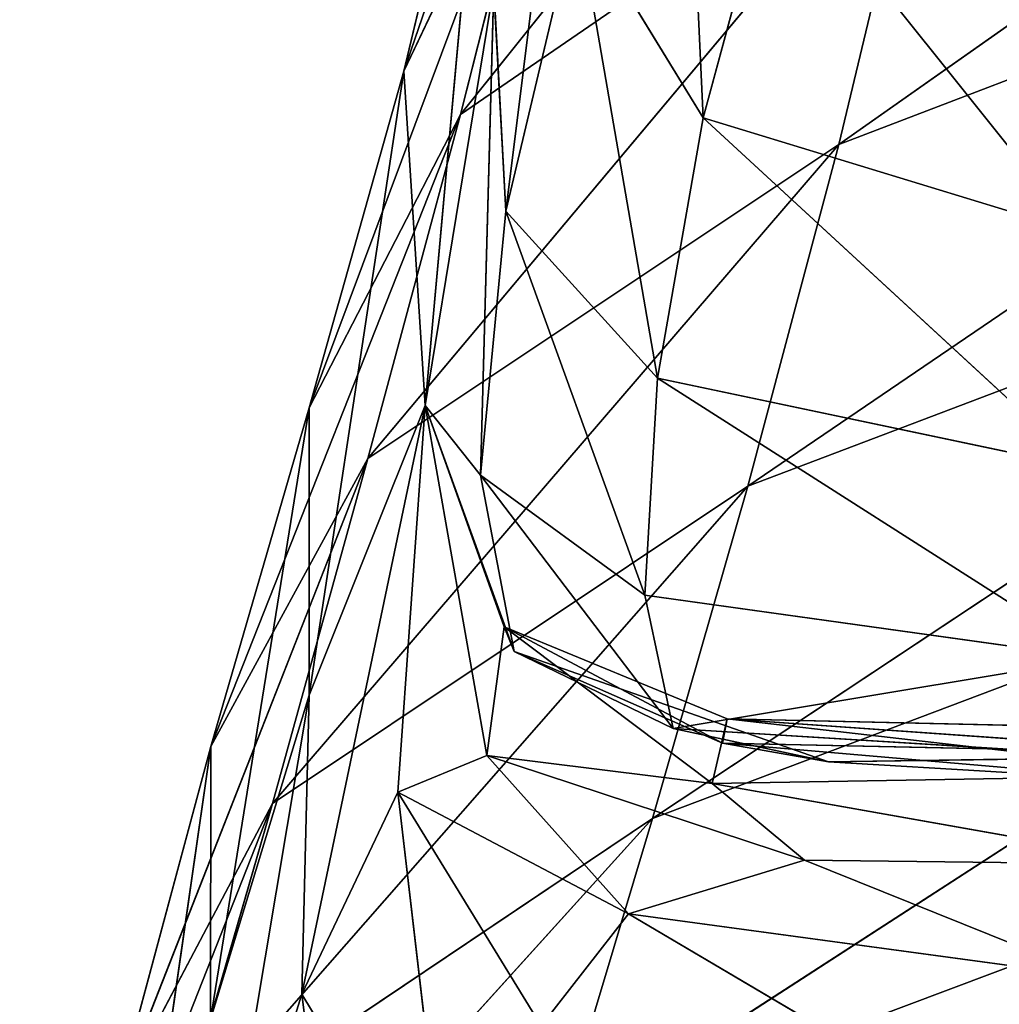
# Model space of a CAD drawing. Extents: x -297 to 297, y -268 to 268.
# Drawn here: x -181 to -172, y 195 to 203 of the extents above; entities that cross this region are included whole.
import ezdxf

# ---------------------------------------------------------------- set-up
doc = ezdxf.new("R2010")
doc.units = 0
doc.layers.get('0').update_dxf_attribs({"color": 13, "linetype": 'CONTINUOUS'})

# ---------------------------------------------------------------- blocks, each defined once
blk = doc.blocks.new('240')
for p, q in [((-2111.363, -1335.566, 2028.368), (-2116.386, -1350.19, 2013.527)), ((-2106.48, -1351.859, 1959.127), (-2083.589, -1335.739, 1976.893)), ((-2115.094, -1351.172, 1986.226), (-2102.995, -1336.07, 2002.987)), ((-2109.569, -1351.248, 2069.779), (-2110.085, -1340.094, 2079.606)), ((-2114.062, -1353.376, 2047.861), (-2112.485, -1340.715, 2057.953)), ((-2114.495, -1342.282, 2033.772), (-2116.386, -1350.19, 2013.527)), ((-2114.495, -1342.282, 2033.772), (-2115.894, -1357.797, 2021.159)), ((-2113.121, -1343.358, 2007.777), (-2118.537, -1357.847, 1991.794)), ((-2116.386, -1350.19, 2013.527), (-2113.121, -1343.358, 2007.777)), ((-2113.121, -1343.358, 2007.777), (-2115.094, -1351.172, 1986.226)), ((-2108.554, -1359.632, 1936.711), (-2085.067, -1343.656, 1954.506)), ((-2085.067, -1343.656, 1954.506), (-2106.48, -1351.859, 1959.127)), ((-2117.204, -1359.004, 1964.087), (-2104.596, -1343.972, 1981.28)), ((-2104.596, -1343.972, 1981.28), (-2115.094, -1351.172, 1986.226)), ((-2106.48, -1351.859, 1959.127), (-2104.596, -1343.972, 1981.28)), ((-2107.949, -1345.246, 2084.417), (-2109.569, -1351.248, 2069.779)), ((-2107.949, -1345.246, 2084.417), (-2101.067, -1353.848, 2074.577)), ((-2114.062, -1353.376, 2047.861), (-2112.443, -1346.556, 2064.015)), ((-2112.443, -1346.556, 2064.015), (-2109.569, -1351.248, 2069.779)), ((-2110.612, -1357.173, 2055.044), (-2112.443, -1346.556, 2064.015)), ((-2114.338, -1348.265, 2040.271), (-2115.894, -1357.797, 2021.159)), ((-2114.641, -1359.378, 2035.596), (-2114.338, -1348.265, 2040.271)), ((-2114.062, -1353.376, 2047.861), (-2114.338, -1348.265, 2040.271)), ((-2116.386, -1350.19, 2013.527), (-2118.537, -1357.847, 1991.794)), ((-2116.386, -1350.19, 2013.527), (-2118.535, -1364.389, 1996.75)), ((-2115.894, -1357.797, 2021.159), (-2116.386, -1350.19, 2013.527)), ((-2115.094, -1351.172, 1986.226), (-2120.779, -1365.555, 1969.395)), ((-2115.094, -1351.172, 1986.226), (-2118.537, -1357.847, 1991.794)), ((-2115.094, -1351.172, 1986.226), (-2117.204, -1359.004, 1964.087)), ((-2109.569, -1351.248, 2069.779), (-2110.612, -1357.173, 2055.044)), ((-2101.067, -1353.848, 2074.577), (-2109.569, -1351.248, 2069.779)), ((-2109.569, -1351.248, 2069.779), (-2100.932, -1359.215, 2060.321)), ((-2110.723, -1367.191, 1914.216), (-2086.933, -1351.433, 1932.028)), ((-2108.554, -1359.632, 1936.711), (-2086.933, -1351.433, 1932.028)), ((-2119.369, -1366.848, 1941.735), (-2106.48, -1351.859, 1959.127)), ((-2106.48, -1351.859, 1959.127), (-2117.204, -1359.004, 1964.087)), ((-2108.554, -1359.632, 1936.711), (-2106.48, -1351.859, 1959.127)), ((-2114.641, -1359.378, 2035.596), (-2114.062, -1353.376, 2047.861)), ((-2110.9, -1362.109, 2043.119), (-2114.062, -1353.376, 2047.861)), ((-2110.612, -1357.173, 2055.044), (-2114.062, -1353.376, 2047.861)), ((-2110.612, -1357.173, 2055.044), (-2110.9, -1362.109, 2043.119)), ((-2100.932, -1359.215, 2060.321), (-2110.612, -1357.173, 2055.044)), ((-2110.612, -1357.173, 2055.044), (-2100.616, -1363.545, 2047.938)), ((-2118.537, -1357.847, 1991.794), (-2120.784, -1371.763, 1974.83)), ((-2118.537, -1357.847, 1991.794), (-2120.779, -1365.555, 1969.395)), ((-2118.702, -1371.191, 1999.858), (-2115.894, -1357.797, 2021.159)), ((-2118.537, -1357.847, 1991.794), (-2118.535, -1364.389, 1996.75)), ((-2115.894, -1357.797, 2021.159), (-2118.535, -1364.389, 1996.75)), ((-2116.52, -1366.595, 2016.177), (-2115.894, -1357.797, 2021.159)), ((-2115.894, -1357.797, 2021.159), (-2114.641, -1359.378, 2035.596)), ((-2114.491, -1365.762, 2025.308), (-2115.894, -1357.797, 2021.159)), ((-2114.101, -1362.831, 2027.009), (-2115.894, -1357.797, 2021.159)), ((-2113.874, -1363.39, 2031.673), (-2115.894, -1357.797, 2021.159)), ((-2117.204, -1359.004, 1964.087), (-2122.942, -1373.617, 1947.151)), ((-2120.779, -1365.555, 1969.395), (-2117.204, -1359.004, 1964.087)), ((-2117.204, -1359.004, 1964.087), (-2119.369, -1366.848, 1941.735)), ((-2112.893, -1374.438, 1891.827), (-2088.995, -1358.985, 1909.552)), ((-2110.723, -1367.191, 1914.216), (-2088.995, -1358.985, 1909.552)), ((-2114.641, -1359.378, 2035.596), (-2110.9, -1362.109, 2043.119)), ((-2113.874, -1363.39, 2031.673), (-2114.641, -1359.378, 2035.596)), ((-2110.252, -1365.144, 2036.914), (-2114.641, -1359.378, 2035.596)), ((-2121.578, -1374.477, 1919.281), (-2108.554, -1359.632, 1936.711)), ((-2119.369, -1366.848, 1941.735), (-2108.554, -1359.632, 1936.711)), ((-2110.723, -1367.191, 1914.216), (-2108.554, -1359.632, 1936.711)), ((-2110.9, -1362.109, 2043.119), (-2100.616, -1363.545, 2047.938)), ((-2110.252, -1365.144, 2036.914), (-2110.9, -1362.109, 2043.119)), ((-2114.491, -1365.762, 2025.308), (-2114.101, -1362.831, 2027.009)), ((-2109.366, -1366.396, 2029.815), (-2114.101, -1362.831, 2027.009)), ((-2109.024, -1364.923, 2030.262), (-2114.101, -1362.831, 2027.009)), ((-2114.101, -1362.831, 2027.009), (-2113.874, -1363.39, 2031.673)), ((-2109.13, -1365.48, 2032.264), (-2114.101, -1362.831, 2027.009)), ((-2109.13, -1365.48, 2032.264), (-2113.874, -1363.39, 2031.673)), ((-2113.874, -1363.39, 2031.673), (-2110.252, -1365.144, 2036.914)), ((-2106.719, -1365.905, 2035.038), (-2113.874, -1363.39, 2031.673)), ((-2110.252, -1365.144, 2036.914), (-2100.616, -1363.545, 2047.938)), ((-2120.796, -1377.88, 1980.175), (-2118.535, -1364.389, 1996.75)), ((-2118.535, -1364.389, 1996.75), (-2120.784, -1371.763, 1974.83)), ((-2118.535, -1364.389, 1996.75), (-2118.702, -1371.191, 1999.858)), ((-2109.024, -1364.923, 2030.262), (-2109.366, -1366.396, 2029.815)), ((-2109.024, -1364.923, 2030.262), (-2109.13, -1365.48, 2032.264)), ((-2097.485, -1365.192, 2032.417), (-2109.024, -1364.923, 2030.262)), ((-2109.024, -1364.923, 2030.262), (-2097.893, -1366.202, 2032.265)), ((-2097.774, -1365.72, 2033.541), (-2109.024, -1364.923, 2030.262)), ((-2106.719, -1365.905, 2035.038), (-2110.252, -1365.144, 2036.914)), ((-2110.252, -1365.144, 2036.914), (-2099.671, -1365.8, 2040.347)), ((-2120.779, -1365.555, 1969.395), (-2122.942, -1373.617, 1947.151)), ((-2120.779, -1365.555, 1969.395), (-2122.821, -1379.733, 1953.408)), ((-2120.784, -1371.763, 1974.83), (-2120.779, -1365.555, 1969.395)), ((-2109.13, -1365.48, 2032.264), (-2106.719, -1365.905, 2035.038)), ((-2097.774, -1365.72, 2033.541), (-2109.13, -1365.48, 2032.264)), ((-2098.567, -1366.39, 2036.047), (-2109.13, -1365.48, 2032.264)), ((-2116.52, -1366.595, 2016.177), (-2114.491, -1365.762, 2025.308)), ((-2111.268, -1369.361, 2025.575), (-2114.491, -1365.762, 2025.308)), ((-2114.491, -1365.762, 2025.308), (-2109.366, -1366.396, 2029.815)), ((-2107.261, -1368.137, 2029.05), (-2114.491, -1365.762, 2025.308)), ((-2106.719, -1365.905, 2035.038), (-2099.671, -1365.8, 2040.347)), ((-2098.567, -1366.39, 2036.047), (-2106.719, -1365.905, 2035.038)), ((-2091.057, -1366.227, 1887.174), (-2112.893, -1374.438, 1891.827)), ((-2109.366, -1366.396, 2029.815), (-2097.893, -1366.202, 2032.265)), ((-2109.366, -1366.396, 2029.815), (-2098.961, -1368.242, 2031.07)), ((-2109.366, -1366.396, 2029.815), (-2107.261, -1368.137, 2029.05)), ((-2118.702, -1371.191, 1999.858), (-2116.52, -1366.595, 2016.177)), ((-2115.328, -1376.778, 2002.174), (-2116.52, -1366.595, 2016.177)), ((-2113.254, -1371.907, 2016.72), (-2116.52, -1366.595, 2016.177)), ((-2111.268, -1369.361, 2025.575), (-2116.52, -1366.595, 2016.177)), ((-2119.369, -1366.848, 1941.735), (-2125.126, -1381.442, 1924.843)), ((-2122.942, -1373.617, 1947.151), (-2119.369, -1366.848, 1941.735)), ((-2119.369, -1366.848, 1941.735), (-2121.578, -1374.477, 1919.281)), ((-2123.819, -1381.663, 1896.838), (-2110.723, -1367.191, 1914.216)), ((-2121.578, -1374.477, 1919.281), (-2110.723, -1367.191, 1914.216)), ((-2112.893, -1374.438, 1891.827), (-2110.723, -1367.191, 1914.216)), ((-2107.261, -1368.137, 2029.05), (-2111.268, -1369.361, 2025.575)), ((-2098.961, -1368.242, 2031.07), (-2107.261, -1368.137, 2029.05)), ((-2107.261, -1368.137, 2029.05), (-2100.651, -1370.804, 2026.816)), ((-2111.268, -1369.361, 2025.575), (-2113.254, -1371.907, 2016.72)), ((-2100.651, -1370.804, 2026.816), (-2111.268, -1369.361, 2025.575)), ((-2111.268, -1369.361, 2025.575), (-2102.665, -1374.431, 2018.41)), ((-2120.796, -1377.88, 1980.175), (-2118.702, -1371.191, 1999.858)), ((-2118.702, -1371.191, 1999.858), (-2115.328, -1376.778, 2002.174)), ((-2117.233, -1382.841, 1984.905), (-2118.702, -1371.191, 1999.858))]:
    blk.add_line(p, q)
mesh = blk.add_polyface()
corners = [(-2111.363, -1335.566, 2028.368), (-2116.386, -1350.19, 2013.527), (-2114.495, -1342.282, 2033.772)]
mesh.append_faces([[corners[k] for k in face] for face in [(0, 1, 2)]])
mesh = blk.add_polyface()
corners = [(-2111.363, -1335.566, 2028.368), (-2113.121, -1343.358, 2007.777), (-2116.386, -1350.19, 2013.527)]
mesh.append_faces([[corners[k] for k in face] for face in [(0, 1, 2)]])
mesh = blk.add_polyface()
corners = [(-2083.589, -1335.739, 1976.893), (-2085.067, -1343.656, 1954.506), (-2106.48, -1351.859, 1959.127)]
mesh.append_faces([[corners[k] for k in face] for face in [(0, 1, 2)]])
mesh = blk.add_polyface()
corners = [(-2104.596, -1343.972, 1981.28), (-2083.589, -1335.739, 1976.893), (-2106.48, -1351.859, 1959.127)]
mesh.append_faces([[corners[k] for k in face] for face in [(0, 1, 2)]])
mesh = blk.add_polyface()
corners = [(-2102.995, -1336.07, 2002.987), (-2104.596, -1343.972, 1981.28), (-2115.094, -1351.172, 1986.226)]
mesh.append_faces([[corners[k] for k in face] for face in [(0, 1, 2)]])
mesh = blk.add_polyface()
corners = [(-2113.121, -1343.358, 2007.777), (-2102.995, -1336.07, 2002.987), (-2115.094, -1351.172, 1986.226)]
mesh.append_faces([[corners[k] for k in face] for face in [(0, 1, 2)]])
mesh = blk.add_polyface()
corners = [(-2110.085, -1340.094, 2079.606), (-2112.443, -1346.556, 2064.015), (-2109.569, -1351.248, 2069.779)]
mesh.append_faces([[corners[k] for k in face] for face in [(0, 1, 2)]])
mesh = blk.add_polyface()
corners = [(-2110.085, -1340.094, 2079.606), (-2109.569, -1351.248, 2069.779), (-2107.949, -1345.246, 2084.417)]
mesh.append_faces([[corners[k] for k in face] for face in [(0, 1, 2)]])
mesh = blk.add_polyface()
corners = [(-2112.485, -1340.715, 2057.953), (-2114.338, -1348.265, 2040.271), (-2114.062, -1353.376, 2047.861)]
mesh.append_faces([[corners[k] for k in face] for face in [(0, 1, 2)]])
mesh = blk.add_polyface()
corners = [(-2112.485, -1340.715, 2057.953), (-2114.062, -1353.376, 2047.861), (-2112.443, -1346.556, 2064.015)]
mesh.append_faces([[corners[k] for k in face] for face in [(0, 1, 2)]])
mesh = blk.add_polyface()
corners = [(-2114.495, -1342.282, 2033.772), (-2116.386, -1350.19, 2013.527), (-2115.894, -1357.797, 2021.159)]
mesh.append_faces([[corners[k] for k in face] for face in [(0, 1, 2)]])
mesh = blk.add_polyface()
corners = [(-2114.495, -1342.282, 2033.772), (-2115.894, -1357.797, 2021.159), (-2114.338, -1348.265, 2040.271)]
mesh.append_faces([[corners[k] for k in face] for face in [(0, 1, 2)]])
mesh = blk.add_polyface()
corners = [(-2113.121, -1343.358, 2007.777), (-2118.537, -1357.847, 1991.794), (-2116.386, -1350.19, 2013.527)]
mesh.append_faces([[corners[k] for k in face] for face in [(0, 1, 2)]])
mesh = blk.add_polyface()
corners = [(-2113.121, -1343.358, 2007.777), (-2115.094, -1351.172, 1986.226), (-2118.537, -1357.847, 1991.794)]
mesh.append_faces([[corners[k] for k in face] for face in [(0, 1, 2)]])
mesh = blk.add_polyface()
corners = [(-2085.067, -1343.656, 1954.506), (-2086.933, -1351.433, 1932.028), (-2108.554, -1359.632, 1936.711)]
mesh.append_faces([[corners[k] for k in face] for face in [(0, 1, 2)]])
mesh = blk.add_polyface()
corners = [(-2106.48, -1351.859, 1959.127), (-2085.067, -1343.656, 1954.506), (-2108.554, -1359.632, 1936.711)]
mesh.append_faces([[corners[k] for k in face] for face in [(0, 1, 2)]])
mesh = blk.add_polyface()
corners = [(-2104.596, -1343.972, 1981.28), (-2106.48, -1351.859, 1959.127), (-2117.204, -1359.004, 1964.087)]
mesh.append_faces([[corners[k] for k in face] for face in [(0, 1, 2)]])
mesh = blk.add_polyface()
corners = [(-2115.094, -1351.172, 1986.226), (-2104.596, -1343.972, 1981.28), (-2117.204, -1359.004, 1964.087)]
mesh.append_faces([[corners[k] for k in face] for face in [(0, 1, 2)]])
mesh = blk.add_polyface()
corners = [(-2107.949, -1345.246, 2084.417), (-2109.569, -1351.248, 2069.779), (-2101.067, -1353.848, 2074.577)]
mesh.append_faces([[corners[k] for k in face] for face in [(0, 1, 2)]])
mesh = blk.add_polyface()
corners = [(-2101.467, -1348.481, 2087.786), (-2107.949, -1345.246, 2084.417), (-2101.067, -1353.848, 2074.577)]
mesh.append_faces([[corners[k] for k in face] for face in [(0, 1, 2)]])
mesh = blk.add_polyface()
corners = [(-2112.443, -1346.556, 2064.015), (-2114.062, -1353.376, 2047.861), (-2110.612, -1357.173, 2055.044)]
mesh.append_faces([[corners[k] for k in face] for face in [(0, 1, 2)]])
mesh = blk.add_polyface()
corners = [(-2112.443, -1346.556, 2064.015), (-2110.612, -1357.173, 2055.044), (-2109.569, -1351.248, 2069.779)]
mesh.append_faces([[corners[k] for k in face] for face in [(0, 1, 2)]])
mesh = blk.add_polyface()
corners = [(-2114.338, -1348.265, 2040.271), (-2115.894, -1357.797, 2021.159), (-2114.641, -1359.378, 2035.596)]
mesh.append_faces([[corners[k] for k in face] for face in [(0, 1, 2)]])
mesh = blk.add_polyface()
corners = [(-2114.338, -1348.265, 2040.271), (-2114.641, -1359.378, 2035.596), (-2114.062, -1353.376, 2047.861)]
mesh.append_faces([[corners[k] for k in face] for face in [(0, 1, 2)]])
mesh = blk.add_polyface()
corners = [(-2116.386, -1350.19, 2013.527), (-2118.537, -1357.847, 1991.794), (-2118.535, -1364.389, 1996.75)]
mesh.append_faces([[corners[k] for k in face] for face in [(0, 1, 2)]])
mesh = blk.add_polyface()
corners = [(-2116.386, -1350.19, 2013.527), (-2118.535, -1364.389, 1996.75), (-2115.894, -1357.797, 2021.159)]
mesh.append_faces([[corners[k] for k in face] for face in [(0, 1, 2)]])
mesh = blk.add_polyface()
corners = [(-2115.094, -1351.172, 1986.226), (-2120.779, -1365.555, 1969.395), (-2118.537, -1357.847, 1991.794)]
mesh.append_faces([[corners[k] for k in face] for face in [(0, 1, 2)]])
mesh = blk.add_polyface()
corners = [(-2115.094, -1351.172, 1986.226), (-2117.204, -1359.004, 1964.087), (-2120.779, -1365.555, 1969.395)]
mesh.append_faces([[corners[k] for k in face] for face in [(0, 1, 2)]])
mesh = blk.add_polyface()
corners = [(-2109.569, -1351.248, 2069.779), (-2110.612, -1357.173, 2055.044), (-2100.932, -1359.215, 2060.321)]
mesh.append_faces([[corners[k] for k in face] for face in [(0, 1, 2)]])
mesh = blk.add_polyface()
corners = [(-2101.067, -1353.848, 2074.577), (-2109.569, -1351.248, 2069.779), (-2100.932, -1359.215, 2060.321)]
mesh.append_faces([[corners[k] for k in face] for face in [(0, 1, 2)]])
mesh = blk.add_polyface()
corners = [(-2086.933, -1351.433, 1932.028), (-2088.995, -1358.985, 1909.552), (-2110.723, -1367.191, 1914.216)]
mesh.append_faces([[corners[k] for k in face] for face in [(0, 1, 2)]])
mesh = blk.add_polyface()
corners = [(-2108.554, -1359.632, 1936.711), (-2086.933, -1351.433, 1932.028), (-2110.723, -1367.191, 1914.216)]
mesh.append_faces([[corners[k] for k in face] for face in [(0, 1, 2)]])
mesh = blk.add_polyface()
corners = [(-2106.48, -1351.859, 1959.127), (-2108.554, -1359.632, 1936.711), (-2119.369, -1366.848, 1941.735)]
mesh.append_faces([[corners[k] for k in face] for face in [(0, 1, 2)]])
mesh = blk.add_polyface()
corners = [(-2117.204, -1359.004, 1964.087), (-2106.48, -1351.859, 1959.127), (-2119.369, -1366.848, 1941.735)]
mesh.append_faces([[corners[k] for k in face] for face in [(0, 1, 2)]])
mesh = blk.add_polyface()
corners = [(-2114.062, -1353.376, 2047.861), (-2114.641, -1359.378, 2035.596), (-2110.9, -1362.109, 2043.119)]
mesh.append_faces([[corners[k] for k in face] for face in [(0, 1, 2)]])
mesh = blk.add_polyface()
corners = [(-2114.062, -1353.376, 2047.861), (-2110.9, -1362.109, 2043.119), (-2110.612, -1357.173, 2055.044)]
mesh.append_faces([[corners[k] for k in face] for face in [(0, 1, 2)]])
mesh = blk.add_polyface()
corners = [(-2110.612, -1357.173, 2055.044), (-2110.9, -1362.109, 2043.119), (-2100.616, -1363.545, 2047.938)]
mesh.append_faces([[corners[k] for k in face] for face in [(0, 1, 2)]])
mesh = blk.add_polyface()
corners = [(-2100.932, -1359.215, 2060.321), (-2110.612, -1357.173, 2055.044), (-2100.616, -1363.545, 2047.938)]
mesh.append_faces([[corners[k] for k in face] for face in [(0, 1, 2)]])
mesh = blk.add_polyface()
corners = [(-2118.537, -1357.847, 1991.794), (-2120.784, -1371.763, 1974.83), (-2118.535, -1364.389, 1996.75)]
mesh.append_faces([[corners[k] for k in face] for face in [(0, 1, 2)]])
mesh = blk.add_polyface()
corners = [(-2118.537, -1357.847, 1991.794), (-2120.779, -1365.555, 1969.395), (-2120.784, -1371.763, 1974.83)]
mesh.append_faces([[corners[k] for k in face] for face in [(0, 1, 2)]])
mesh = blk.add_polyface()
corners = [(-2115.894, -1357.797, 2021.159), (-2118.535, -1364.389, 1996.75), (-2118.702, -1371.191, 1999.858)]
mesh.append_faces([[corners[k] for k in face] for face in [(0, 1, 2)]])
mesh = blk.add_polyface()
corners = [(-2115.894, -1357.797, 2021.159), (-2118.702, -1371.191, 1999.858), (-2116.52, -1366.595, 2016.177)]
mesh.append_faces([[corners[k] for k in face] for face in [(0, 1, 2)]])
mesh = blk.add_polyface()
corners = [(-2115.894, -1357.797, 2021.159), (-2116.52, -1366.595, 2016.177), (-2114.491, -1365.762, 2025.308)]
mesh.append_faces([[corners[k] for k in face] for face in [(0, 1, 2)]])
mesh = blk.add_polyface()
corners = [(-2115.894, -1357.797, 2021.159), (-2114.491, -1365.762, 2025.308), (-2114.101, -1362.831, 2027.009)]
mesh.append_faces([[corners[k] for k in face] for face in [(0, 1, 2)]])
mesh = blk.add_polyface()
corners = [(-2115.894, -1357.797, 2021.159), (-2114.101, -1362.831, 2027.009), (-2113.874, -1363.39, 2031.673)]
mesh.append_faces([[corners[k] for k in face] for face in [(0, 1, 2)]])
mesh = blk.add_polyface()
corners = [(-2115.894, -1357.797, 2021.159), (-2113.874, -1363.39, 2031.673), (-2114.641, -1359.378, 2035.596)]
mesh.append_faces([[corners[k] for k in face] for face in [(0, 1, 2)]])
mesh = blk.add_polyface()
corners = [(-2117.204, -1359.004, 1964.087), (-2122.942, -1373.617, 1947.151), (-2120.779, -1365.555, 1969.395)]
mesh.append_faces([[corners[k] for k in face] for face in [(0, 1, 2)]])
mesh = blk.add_polyface()
corners = [(-2117.204, -1359.004, 1964.087), (-2119.369, -1366.848, 1941.735), (-2122.942, -1373.617, 1947.151)]
mesh.append_faces([[corners[k] for k in face] for face in [(0, 1, 2)]])
mesh = blk.add_polyface()
corners = [(-2088.995, -1358.985, 1909.552), (-2091.057, -1366.227, 1887.174), (-2112.893, -1374.438, 1891.827)]
mesh.append_faces([[corners[k] for k in face] for face in [(0, 1, 2)]])
mesh = blk.add_polyface()
corners = [(-2110.723, -1367.191, 1914.216), (-2088.995, -1358.985, 1909.552), (-2112.893, -1374.438, 1891.827)]
mesh.append_faces([[corners[k] for k in face] for face in [(0, 1, 2)]])
mesh = blk.add_polyface()
corners = [(-2114.641, -1359.378, 2035.596), (-2113.874, -1363.39, 2031.673), (-2110.252, -1365.144, 2036.914)]
mesh.append_faces([[corners[k] for k in face] for face in [(0, 1, 2)]])
mesh = blk.add_polyface()
corners = [(-2114.641, -1359.378, 2035.596), (-2110.252, -1365.144, 2036.914), (-2110.9, -1362.109, 2043.119)]
mesh.append_faces([[corners[k] for k in face] for face in [(0, 1, 2)]])
mesh = blk.add_polyface()
corners = [(-2108.554, -1359.632, 1936.711), (-2110.723, -1367.191, 1914.216), (-2121.578, -1374.477, 1919.281)]
mesh.append_faces([[corners[k] for k in face] for face in [(0, 1, 2)]])
mesh = blk.add_polyface()
corners = [(-2119.369, -1366.848, 1941.735), (-2108.554, -1359.632, 1936.711), (-2121.578, -1374.477, 1919.281)]
mesh.append_faces([[corners[k] for k in face] for face in [(0, 1, 2)]])
mesh = blk.add_polyface()
corners = [(-2100.616, -1363.545, 2047.938), (-2110.9, -1362.109, 2043.119), (-2110.252, -1365.144, 2036.914)]
mesh.append_faces([[corners[k] for k in face] for face in [(0, 1, 2)]])
mesh = blk.add_polyface()
corners = [(-2109.366, -1366.396, 2029.815), (-2114.101, -1362.831, 2027.009), (-2114.491, -1365.762, 2025.308)]
mesh.append_faces([[corners[k] for k in face] for face in [(0, 1, 2)]])
mesh = blk.add_polyface()
corners = [(-2109.024, -1364.923, 2030.262), (-2114.101, -1362.831, 2027.009), (-2109.366, -1366.396, 2029.815)]
mesh.append_faces([[corners[k] for k in face] for face in [(0, 1, 2)]])
mesh = blk.add_polyface()
corners = [(-2109.13, -1365.48, 2032.264), (-2114.101, -1362.831, 2027.009), (-2109.024, -1364.923, 2030.262)]
mesh.append_faces([[corners[k] for k in face] for face in [(0, 1, 2)]])
mesh = blk.add_polyface()
corners = [(-2109.13, -1365.48, 2032.264), (-2113.874, -1363.39, 2031.673), (-2114.101, -1362.831, 2027.009)]
mesh.append_faces([[corners[k] for k in face] for face in [(0, 1, 2)]])
mesh = blk.add_polyface()
corners = [(-2106.719, -1365.905, 2035.038), (-2113.874, -1363.39, 2031.673), (-2109.13, -1365.48, 2032.264)]
mesh.append_faces([[corners[k] for k in face] for face in [(0, 1, 2)]])
mesh = blk.add_polyface()
corners = [(-2110.252, -1365.144, 2036.914), (-2113.874, -1363.39, 2031.673), (-2106.719, -1365.905, 2035.038)]
mesh.append_faces([[corners[k] for k in face] for face in [(0, 1, 2)]])
mesh = blk.add_polyface()
corners = [(-2100.616, -1363.545, 2047.938), (-2110.252, -1365.144, 2036.914), (-2099.671, -1365.8, 2040.347)]
mesh.append_faces([[corners[k] for k in face] for face in [(0, 1, 2)]])
mesh = blk.add_polyface()
corners = [(-2118.535, -1364.389, 1996.75), (-2120.784, -1371.763, 1974.83), (-2120.796, -1377.88, 1980.175)]
mesh.append_faces([[corners[k] for k in face] for face in [(0, 1, 2)]])
mesh = blk.add_polyface()
corners = [(-2118.535, -1364.389, 1996.75), (-2120.796, -1377.88, 1980.175), (-2118.702, -1371.191, 1999.858)]
mesh.append_faces([[corners[k] for k in face] for face in [(0, 1, 2)]])
mesh = blk.add_polyface()
corners = [(-2097.893, -1366.202, 2032.265), (-2109.024, -1364.923, 2030.262), (-2109.366, -1366.396, 2029.815)]
mesh.append_faces([[corners[k] for k in face] for face in [(0, 1, 2)]])
mesh = blk.add_polyface()
corners = [(-2097.774, -1365.72, 2033.541), (-2109.13, -1365.48, 2032.264), (-2109.024, -1364.923, 2030.262)]
mesh.append_faces([[corners[k] for k in face] for face in [(0, 1, 2)]])
mesh = blk.add_polyface()
corners = [(-2097.485, -1365.192, 2032.417), (-2109.024, -1364.923, 2030.262), (-2097.893, -1366.202, 2032.265)]
mesh.append_faces([[corners[k] for k in face] for face in [(0, 1, 2)]])
mesh = blk.add_polyface()
corners = [(-2097.774, -1365.72, 2033.541), (-2109.024, -1364.923, 2030.262), (-2097.485, -1365.192, 2032.417)]
mesh.append_faces([[corners[k] for k in face] for face in [(0, 1, 2)]])
mesh = blk.add_polyface()
corners = [(-2099.671, -1365.8, 2040.347), (-2110.252, -1365.144, 2036.914), (-2106.719, -1365.905, 2035.038)]
mesh.append_faces([[corners[k] for k in face] for face in [(0, 1, 2)]])
mesh = blk.add_polyface()
corners = [(-2120.779, -1365.555, 1969.395), (-2122.942, -1373.617, 1947.151), (-2122.821, -1379.733, 1953.408)]
mesh.append_faces([[corners[k] for k in face] for face in [(0, 1, 2)]])
mesh = blk.add_polyface()
corners = [(-2120.779, -1365.555, 1969.395), (-2122.821, -1379.733, 1953.408), (-2120.784, -1371.763, 1974.83)]
mesh.append_faces([[corners[k] for k in face] for face in [(0, 1, 2)]])
mesh = blk.add_polyface()
corners = [(-2098.567, -1366.39, 2036.047), (-2109.13, -1365.48, 2032.264), (-2097.774, -1365.72, 2033.541)]
mesh.append_faces([[corners[k] for k in face] for face in [(0, 1, 2)]])
mesh = blk.add_polyface()
corners = [(-2098.567, -1366.39, 2036.047), (-2106.719, -1365.905, 2035.038), (-2109.13, -1365.48, 2032.264)]
mesh.append_faces([[corners[k] for k in face] for face in [(0, 1, 2)]])
mesh = blk.add_polyface()
corners = [(-2114.491, -1365.762, 2025.308), (-2116.52, -1366.595, 2016.177), (-2111.268, -1369.361, 2025.575)]
mesh.append_faces([[corners[k] for k in face] for face in [(0, 1, 2)]])
mesh = blk.add_polyface()
corners = [(-2107.261, -1368.137, 2029.05), (-2114.491, -1365.762, 2025.308), (-2111.268, -1369.361, 2025.575)]
mesh.append_faces([[corners[k] for k in face] for face in [(0, 1, 2)]])
mesh = blk.add_polyface()
corners = [(-2109.366, -1366.396, 2029.815), (-2114.491, -1365.762, 2025.308), (-2107.261, -1368.137, 2029.05)]
mesh.append_faces([[corners[k] for k in face] for face in [(0, 1, 2)]])
mesh = blk.add_polyface()
corners = [(-2099.671, -1365.8, 2040.347), (-2106.719, -1365.905, 2035.038), (-2098.567, -1366.39, 2036.047)]
mesh.append_faces([[corners[k] for k in face] for face in [(0, 1, 2)]])
mesh = blk.add_polyface()
corners = [(-2091.057, -1366.227, 1887.174), (-2093.12, -1373.173, 1864.84), (-2115.064, -1381.387, 1869.484)]
mesh.append_faces([[corners[k] for k in face] for face in [(0, 1, 2)]])
mesh = blk.add_polyface()
corners = [(-2112.893, -1374.438, 1891.827), (-2091.057, -1366.227, 1887.174), (-2115.064, -1381.387, 1869.484)]
mesh.append_faces([[corners[k] for k in face] for face in [(0, 1, 2)]])
mesh = blk.add_polyface()
corners = [(-2097.893, -1366.202, 2032.265), (-2109.366, -1366.396, 2029.815), (-2098.961, -1368.242, 2031.07)]
mesh.append_faces([[corners[k] for k in face] for face in [(0, 1, 2)]])
mesh = blk.add_polyface()
corners = [(-2098.961, -1368.242, 2031.07), (-2109.366, -1366.396, 2029.815), (-2107.261, -1368.137, 2029.05)]
mesh.append_faces([[corners[k] for k in face] for face in [(0, 1, 2)]])
mesh = blk.add_polyface()
corners = [(-2116.52, -1366.595, 2016.177), (-2118.702, -1371.191, 1999.858), (-2115.328, -1376.778, 2002.174)]
mesh.append_faces([[corners[k] for k in face] for face in [(0, 1, 2)]])
mesh = blk.add_polyface()
corners = [(-2116.52, -1366.595, 2016.177), (-2115.328, -1376.778, 2002.174), (-2113.254, -1371.907, 2016.72)]
mesh.append_faces([[corners[k] for k in face] for face in [(0, 1, 2)]])
mesh = blk.add_polyface()
corners = [(-2116.52, -1366.595, 2016.177), (-2113.254, -1371.907, 2016.72), (-2111.268, -1369.361, 2025.575)]
mesh.append_faces([[corners[k] for k in face] for face in [(0, 1, 2)]])
mesh = blk.add_polyface()
corners = [(-2119.369, -1366.848, 1941.735), (-2125.126, -1381.442, 1924.843), (-2122.942, -1373.617, 1947.151)]
mesh.append_faces([[corners[k] for k in face] for face in [(0, 1, 2)]])
mesh = blk.add_polyface()
corners = [(-2119.369, -1366.848, 1941.735), (-2121.578, -1374.477, 1919.281), (-2125.126, -1381.442, 1924.843)]
mesh.append_faces([[corners[k] for k in face] for face in [(0, 1, 2)]])
mesh = blk.add_polyface()
corners = [(-2110.723, -1367.191, 1914.216), (-2112.893, -1374.438, 1891.827), (-2123.819, -1381.663, 1896.838)]
mesh.append_faces([[corners[k] for k in face] for face in [(0, 1, 2)]])
mesh = blk.add_polyface()
corners = [(-2121.578, -1374.477, 1919.281), (-2110.723, -1367.191, 1914.216), (-2123.819, -1381.663, 1896.838)]
mesh.append_faces([[corners[k] for k in face] for face in [(0, 1, 2)]])
mesh = blk.add_polyface()
corners = [(-2107.261, -1368.137, 2029.05), (-2111.268, -1369.361, 2025.575), (-2100.651, -1370.804, 2026.816)]
mesh.append_faces([[corners[k] for k in face] for face in [(0, 1, 2)]])
mesh = blk.add_polyface()
corners = [(-2098.961, -1368.242, 2031.07), (-2107.261, -1368.137, 2029.05), (-2100.651, -1370.804, 2026.816)]
mesh.append_faces([[corners[k] for k in face] for face in [(0, 1, 2)]])
mesh = blk.add_polyface()
corners = [(-2111.268, -1369.361, 2025.575), (-2113.254, -1371.907, 2016.72), (-2102.665, -1374.431, 2018.41)]
mesh.append_faces([[corners[k] for k in face] for face in [(0, 1, 2)]])
mesh = blk.add_polyface()
corners = [(-2100.651, -1370.804, 2026.816), (-2111.268, -1369.361, 2025.575), (-2102.665, -1374.431, 2018.41)]
mesh.append_faces([[corners[k] for k in face] for face in [(0, 1, 2)]])
mesh = blk.add_polyface()
corners = [(-2118.702, -1371.191, 1999.858), (-2120.796, -1377.88, 1980.175), (-2117.233, -1382.841, 1984.905)]
mesh.append_faces([[corners[k] for k in face] for face in [(0, 1, 2)]])
mesh = blk.add_polyface()
corners = [(-2118.702, -1371.191, 1999.858), (-2117.233, -1382.841, 1984.905), (-2115.328, -1376.778, 2002.174)]
mesh.append_faces([[corners[k] for k in face] for face in [(0, 1, 2)]])

msp = doc.modelspace()

# ---------------------------------------------------------------- block references
at = {"color": 250, "xscale": 0.3917743277487958, "yscale": 0.3917743277487958, "zscale": 0.3917743277487958}
msp.add_blockref('240', (651.9959, 731.8406), dxfattribs=at)

doc.saveas('drawing.dxf')
